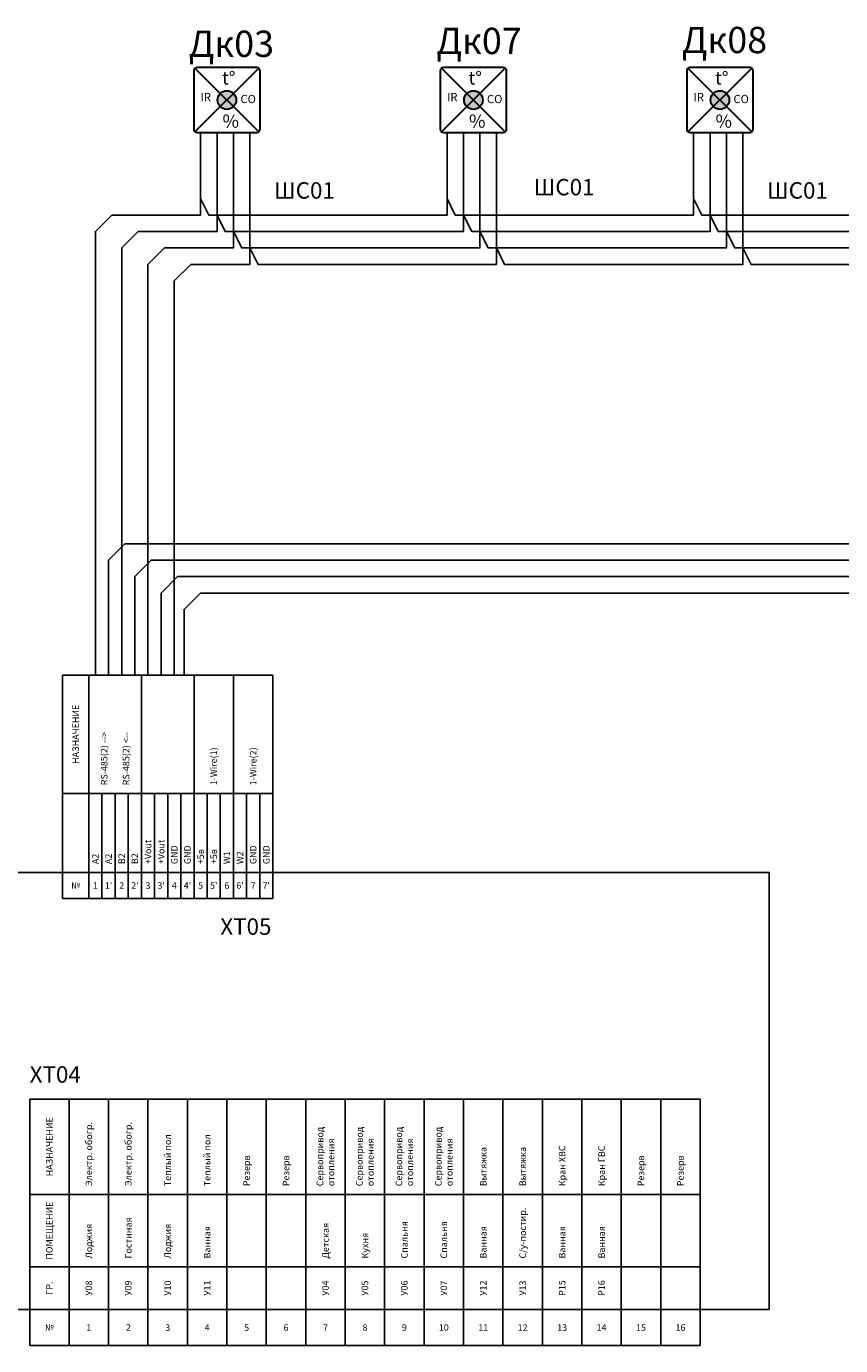
# Model space of a CAD drawing. Units: millimetres. Extents: x -5 to 23800, y -5 to 8562.
# Drawn here: x 19490 to 21967, y 2560 to 6574 of the extents above; entities that cross this region are included whole.
import ezdxf
from ezdxf.enums import TextEntityAlignment as Align

# ---------------------------------------------------------------- set-up
doc = ezdxf.new("R2010")
doc.units = ezdxf.units.MM
doc.header["$LTSCALE"] = 0.025
for name, color, linetype, lineweight in [('ДАТЧИКИ', 150, 'Continuous', 15), ('Принципальная контакты', 7, 'Continuous', 13), ('Принципиальная ПВ3-0.75', 7, 'Continuous', 5), ('Принципиальная ПВ3-2.5', 7, 'Continuous', 15)]:
    doc.layers.add(name, color=color, linetype=linetype, lineweight=lineweight)
doc.layers.add('Принципиальная модули', color=7, linetype='Continuous')
doc.styles.add('ISO', font='isocpeur.ttf', dxfattribs={"height": 50})
doc.styles.get("Standard").update_dxf_attribs({"font": 'arial.ttf'})
doc.styles.add('Text_st', font='romans.shx', dxfattribs={"oblique": 15})

# ---------------------------------------------------------------- blocks, each defined once
blk = doc.blocks.new('*T46')
at = {"layer": 'Принципальная контакты', "linetype": 'ByBlock', "lineweight": -2, "transparency": 16777216}
for p, q in [((0, 0), (0, 680)), ((0, 680), (640, 680)), ((80, 0), (80, 680)), ((240, 0), (240, 680)), ((400, 0), (400, 680)), ((520, 0), (520, 680)), ((640, 0), (640, 680)), ((0, 320), (640, 320)), ((120, 0), (120, 320)), ((160, 0), (160, 320)), ((200, 0), (200, 320)), ((280, 0), (280, 320)), ((320, 0), (320, 320)), ((360, 0), (360, 320)), ((440, 0), (440, 320)), ((480, 0), (480, 320)), ((560, 0), (560, 320)), ((600, 0), (600, 320)), ((0, 80), (640, 80)), ((0, 0), (640, 0))]:
    blk.add_line(p, q, dxfattribs=at)
at = {"layer": 'Принципальная контакты', "color": 0, "lineweight": -3, "transparency": 16777216, "char_height": 20, "rotation": 90, "style": 'ISO'}
for s, insert, width, attachment_point in [('{\\fISOCPEUR|b1|i0|c0;НАЗНАЧЕНИЕ', (40, 500), 310, 5), ('{\\fISOCPEUR|b0|i0|c0;RS-485(2) -->^J^JRS-485(2) <--', (160, 345), 310, 4), ('{\\fISOCPEUR|b0|i0|c0;1-Wire(1)', (460, 345), 310, 4), ('{\\fISOCPEUR|b0|i0|c0;1-Wire(2)', (580, 345), 310, 4), ('{\\fISOCPEUR|b0|i0|c0;', (320, 345), 310, 4), ('{\\fISOCPEUR|b1|i0|c0;', (40, 200), 190, 5), ('{\\fISOCPEUR|b0|i0|c0;+Vout', (260, 105), 190, 4), ('{\\fISOCPEUR|b0|i0|c0;+Vout', (300, 105), 190, 4), ('{\\fISOCPEUR|b0|i0|c0;GND', (340, 105), 190, 4), ('{\\fISOCPEUR|b0|i0|c0;GND', (380, 105), 190, 4), ('{\\fISOCPEUR|b0|i0|c0;GND', (580, 105), 190, 4), ('{\\fISOCPEUR|b0|i0|c0;GND', (620, 105), 190, 4), ('{\\fISOCPEUR|b0|i0|c0;A2', (100, 105), 190, 4), ('{\\fISOCPEUR|b0|i0|c0;A2', (140, 105), 190, 4), ('{\\fISOCPEUR|b0|i0|c0;B2', (180, 105), 190, 4), ('{\\fISOCPEUR|b0|i0|c0;B2', (220, 105), 190, 4), ('{\\fISOCPEUR|b0|i0|c0;+5в', (420, 105), 190, 4), ('{\\fISOCPEUR|b0|i0|c0;+5в', (460, 105), 190, 4), ('{\\fISOCPEUR|b0|i0|c0;W1', (500, 105), 190, 4), ('{\\fISOCPEUR|b0|i0|c0;W2', (540, 105), 190, 4)]:
    blk.add_mtext(s, dxfattribs=dict(at, insert=insert, width=width, attachment_point=attachment_point))
at = {"layer": 'Принципальная контакты', "color": 0, "lineweight": -3, "transparency": 16777216, "char_height": 20, "attachment_point": 5, "style": 'ISO'}
for s, insert, width in [('{\\fISOCPEUR|b1|i0|c0;№', (40, 40), 68), ('{\\fISOCPEUR|b0|i0|c0;1', (100, 40), 28), ("{\\fISOCPEUR|b0|i0|c0;1'", (140, 40), 28), ('{\\fISOCPEUR|b0|i0|c0;2', (180, 40), 28), ("{\\fISOCPEUR|b0|i0|c0;2'", (220, 40), 28), ('{\\fISOCPEUR|b0|i0|c0;3', (260, 40), 28), ("{\\fISOCPEUR|b0|i0|c0;3'", (300, 40), 28), ('{\\fISOCPEUR|b0|i0|c0;4', (340, 40), 28), ("{\\fISOCPEUR|b0|i0|c0;4'", (380, 40), 28), ('{\\fISOCPEUR|b0|i0|c0;5', (420, 40), 28), ("{\\fISOCPEUR|b0|i0|c0;5'", (460, 40), 28), ('{\\fISOCPEUR|b0|i0|c0;6', (500, 40), 28), ("{\\fISOCPEUR|b0|i0|c0;6'", (540, 40), 28), ('{\\fISOCPEUR|b0|i0|c0;7', (580, 40), 28), ("{\\fISOCPEUR|b0|i0|c0;7'", (620, 40), 28)]:
    blk.add_mtext(s, dxfattribs=dict(at, insert=insert, width=width))
blk = doc.blocks.new('*T47')
at = {"layer": 'Принципиальная ПВ3-2.5', "linetype": 'ByBlock', "lineweight": -2, "transparency": 16777216}
for p, q in [((0, 0), (0, 750)), ((0, 750), (2040, 750)), ((120, 0), (120, 750)), ((240, 0), (240, 750)), ((360, 0), (360, 750)), ((480, 0), (480, 750)), ((600, 0), (600, 750)), ((720, 0), (720, 750)), ((840, 0), (840, 750)), ((960, 0), (960, 750)), ((1080, 0), (1080, 750)), ((1200, 0), (1200, 750)), ((1320, 0), (1320, 750)), ((1440, 0), (1440, 750)), ((1560, 0), (1560, 750)), ((1680, 0), (1680, 750)), ((1800, 0), (1800, 750)), ((1920, 0), (1920, 750)), ((2040, 0), (2040, 750)), ((0, 460), (2040, 460)), ((0, 240), (2040, 240)), ((0, 110), (2040, 110)), ((0, 0), (2040, 0))]:
    blk.add_line(p, q, dxfattribs=at)
at = {"layer": 'Принципиальная ПВ3-2.5', "color": 0, "linetype": 'Continuous', "lineweight": -3, "transparency": 16777216, "char_height": 20, "rotation": 90, "style": 'ISO'}
for s, insert, width, attachment_point in [('{\\fISOCPEUR|b1|i0|c0;НАЗНАЧЕНИЕ', (60, 605), 240, 5), ('{\\fISOCPEUR|b0|i0|c0;Электр. обогр.', (180, 485), 240, 4), ('{\\fISOCPEUR|b0|i0|c0;Электр. обогр.', (300, 485), 240, 4), ('{\\fISOCPEUR|b0|i0|c0;Сервопривод отопления', (900, 485), 240, 4), ('{\\fISOCPEUR|b0|i0|c0;Сервопривод отопления', (1020, 485), 240, 4), ('{\\fISOCPEUR|b0|i0|c0;Сервопривод отопления', (1140, 485), 240, 4), ('{\\fISOCPEUR|b0|i0|c0;Сервопривод отопления', (1260, 485), 240, 4), ('{\\fISOCPEUR|b0|i0|c0;Теплый пол', (420, 485), 240, 4), ('{\\fISOCPEUR|b0|i0|c0;Теплый пол', (540, 485), 240, 4), ('{\\fISOCPEUR|b0|i0|c0;Вытяжка', (1380, 485), 240, 4), ('{\\fISOCPEUR|b0|i0|c0;Вытяжка', (1500, 485), 240, 4), ('{\\fISOCPEUR|b0|i0|c0;Кран ХВС', (1620, 485), 240, 4), ('{\\fISOCPEUR|b0|i0|c0;Кран ГВС', (1740, 485), 240, 4), ('{\\fISOCPEUR|b0|i0|c0;Резерв', (660, 485), 240, 4), ('{\\fISOCPEUR|b0|i0|c0;Резерв', (780, 485), 240, 4), ('{\\fISOCPEUR|b0|i0|c0;Резерв', (1860, 485), 240, 4), ('{\\fISOCPEUR|b0|i0|c0;Резерв', (1980, 485), 240, 4), ('{\\fISOCPEUR|b1|i0|c0;ПОМЕЩЕНИЕ', (60, 350), 170, 5), ('{\\fISOCPEUR|b0|i0|c0;С/у-постир.', (1500, 265), 170, 4), ('{\\fISOCPEUR|b0|i0|c0;Лоджия', (180, 265), 170, 4), ('{\\fISOCPEUR|b0|i0|c0;Гостиная', (300, 265), 170, 4), ('{\\fISOCPEUR|b0|i0|c0;Лоджия', (420, 265), 170, 4), ('{\\fISOCPEUR|b0|i0|c0;Детская', (900, 265), 170, 4), ('{\\fISOCPEUR|b0|i0|c0;Спальня', (1140, 265), 170, 4), ('{\\fISOCPEUR|b0|i0|c0;Спальня', (1260, 265), 170, 4), ('{\\fISOCPEUR|b0|i0|c0;Ванная', (540, 265), 170, 4), ('{\\fISOCPEUR|b0|i0|c0;Кухня', (1020, 265), 170, 4), ('{\\fISOCPEUR|b0|i0|c0;Ванная', (1380, 265), 170, 4), ('{\\fISOCPEUR|b0|i0|c0;Ванная', (1620, 265), 170, 4), ('{\\fISOCPEUR|b0|i0|c0;Ванная', (1740, 265), 170, 4), ('{\\fISOCPEUR|b0|i0|c0;', (660, 265), 170, 4), ('{\\fISOCPEUR|b0|i0|c0;', (780, 265), 170, 4), ('{\\fISOCPEUR|b0|i0|c0;', (1860, 265), 170, 4), ('{\\fISOCPEUR|b0|i0|c0;', (1980, 265), 170, 4), ('{\\fISOCPEUR|b1|i0|c0;ГР.', (60, 175), 80, 5), ('{\\fISOCPEUR|b0|i0|c0;У08', (180, 175), 80, 5), ('{\\fISOCPEUR|b0|i0|c0;У09', (300, 175), 80, 5), ('{\\fISOCPEUR|b0|i0|c0;У10', (420, 175), 80, 5), ('{\\fISOCPEUR|b0|i0|c0;У11', (540, 175), 80, 5), ('{\\fISOCPEUR|b0|i0|c0;', (660, 175), 80, 5), ('{\\fISOCPEUR|b0|i0|c0;', (780, 175), 80, 5), ('{\\fISOCPEUR|b0|i0|c0;У04', (900, 175), 80, 5), ('{\\fISOCPEUR|b0|i0|c0;У05', (1020, 175), 80, 5), ('{\\fISOCPEUR|b0|i0|c0;У06', (1140, 175), 80, 5), ('{\\fISOCPEUR|b0|i0|c0;У07', (1260, 175), 80, 5), ('{\\fISOCPEUR|b0|i0|c0;У12', (1380, 175), 80, 5), ('{\\fISOCPEUR|b0|i0|c0;У13', (1500, 175), 80, 5), ('{\\fISOCPEUR|b0|i0|c0;Р15', (1620, 175), 80, 5), ('{\\fISOCPEUR|b0|i0|c0;Р16', (1740, 175), 80, 5), ('{\\fISOCPEUR|b0|i0|c0;', (1860, 175), 80, 5), ('{\\fISOCPEUR|b0|i0|c0;', (1980, 175), 80, 5)]:
    blk.add_mtext(s, dxfattribs=dict(at, insert=insert, width=width, attachment_point=attachment_point))
at = {"layer": 'Принципиальная ПВ3-2.5', "color": 0, "linetype": 'Continuous', "lineweight": -3, "transparency": 16777216, "char_height": 20, "width": 90, "attachment_point": 5, "style": 'ISO'}
for s, insert in [('{\\fISOCPEUR|b1|i0|c0;№', (60, 55)), ('{\\fISOCPEUR|b0|i0|c0;1', (180, 55)), ('{\\fISOCPEUR|b0|i0|c0;2', (300, 55)), ('{\\fISOCPEUR|b0|i0|c0;3', (420, 55)), ('{\\fISOCPEUR|b0|i0|c0;4', (540, 55)), ('{\\fISOCPEUR|b0|i0|c0;5', (660, 55)), ('{\\fISOCPEUR|b0|i0|c0;6', (780, 55)), ('{\\fISOCPEUR|b0|i0|c0;7', (900, 55)), ('{\\fISOCPEUR|b0|i0|c0;8', (1020, 55)), ('{\\fISOCPEUR|b0|i0|c0;9', (1140, 55)), ('{\\fISOCPEUR|b0|i0|c0;10', (1260, 55)), ('{\\fISOCPEUR|b0|i0|c0;11', (1380, 55)), ('{\\fISOCPEUR|b0|i0|c0;12', (1500, 55)), ('{\\fISOCPEUR|b0|i0|c0;13', (1620, 55)), ('{\\fISOCPEUR|b0|i0|c0;14', (1740, 55)), ('{\\fISOCPEUR|b0|i0|c0;15', (1860, 55)), ('{\\fISOCPEUR|b0|i0|c0;16', (1980, 55))]:
    blk.add_mtext(s, dxfattribs=dict(at, insert=insert))
blk = doc.blocks.new('*U52')
at = {"lineweight": 30}
h = blk.add_hatch(color=256, dxfattribs=at)
h.dxf.hatch_style = 1
h.paths.add_polyline_path([(120.2, 120.2, 0.414214), (79.8, 120.2), (100, 100)])
h.paths.add_polyline_path([(120.2, 120.2), (100, 100), (120.2, 79.8, 0.198912), (128.5, 100, 0.198912)])
h.paths.add_polyline_path([(100, 100), (79.8, 79.8, 0.414214), (120.2, 79.8)])
h.paths.add_polyline_path([(100, 100), (79.8, 120.2, 0.198912), (71.5, 100, 0.198912), (79.8, 79.8)])
for p, q in [((2.9, 2.9), (197.1, 197.1)), ((2.9, 197.1), (197.1, 2.9))]:
    blk.add_line(p, q, dxfattribs=at)
blk.add_lwpolyline([(10, 200), (190, 200, -0.414214), (200, 190), (200, 10, -0.414214), (190, 0), (10, 0, -0.414214), (0, 10), (0, 190, -0.414214)], format="xyb", close=True, dxfattribs=at)
blk.add_circle((100, 100), 28.5, dxfattribs=at)
at = {"lineweight": 30, "attachment_point": 1, "style": 'Text_st'}
for s, insert, char_height in [('t%%D', (85.3, 187.1), 40), ('IR', (19.9, 121.5), 25), ('CO', (141.3, 115.6), 25), ('%', (86.6, 55.8), 40)]:
    blk.add_mtext_dynamic_manual_height_columns(s, width=29.196, gutter_width=750, heights=[0], dxfattribs=dict(at, insert=insert, char_height=char_height))
at = {"color": 7, "flags": 4}
for tag, height, p in [('ПОЗ', 80, (67.8, 296.3)), ('ГРУППА', 50, (74.6, 231.8))]:
    blk.add_attdef(tag, text='', height=height, dxfattribs=at).set_placement(p, align=Align.CENTER)
at = {"flags": 5}
for tag, p in [('ЩИТ', (-270, 80)), ('ПОМЕЩЕНИЕ', (-270, 50)), ('КАБЕЛЬ', (-270, 20)), ('ПИТАНИЕ', (-270, -10)), ('КЛЕММА', (-270, -70))]:
    blk.add_attdef(tag, p, '', height=25, dxfattribs=at)
blk.add_attdef('НАЗНАЧЕНИЕ', text='', height=25, dxfattribs=at).set_placement((-170, -40), align=Align.CENTER)

msp = doc.modelspace()

# ---------------------------------------------------------------- linework, layer by layer
at = {"layer": 'Принципиальная модули', "linetype": 'Continuous', "lineweight": -3}
msp.add_lwpolyline([(12750, 4000), (21750, 4000), (21750, 2670), (12750, 2670)], close=True, dxfattribs=at)
at = {"layer": 'Принципиальная ПВ3-0.75', "color": 40, "linetype": 'Continuous', "lineweight": -3, "true_color": 0xf8d731}
for points in [[(19700, 4600), (19700, 5950), (19750, 6000), (20020, 6000), (20020, 6250)], [(20020, 6250), (20020, 6050), (20045, 6000), (20770, 6000), (20770, 6250)], [(20770, 6250), (20770, 6050), (20795, 6000), (21520, 6000), (21520, 6250)], [(21520, 6250), (21520, 6050), (21545, 6000), (22270, 6000), (22270, 6250)], [(22280, 5250), (22280, 5000), (19790, 5000), (19740, 4950), (19740, 4600)]]:
    msp.add_lwpolyline(points, dxfattribs=at)
at = {"layer": 'Принципиальная ПВ3-0.75', "color": 5, "linetype": 'Continuous', "lineweight": -3}
for points in [[(20070, 6250), (20070, 6000), (20095, 5950), (20820, 5950), (20820, 6250)], [(21570, 6250), (21570, 6000), (21595, 5950), (22320, 5950), (22320, 6250)], [(19780, 4600), (19780, 5900), (19830, 5950), (20070, 5950), (20070, 6200)], [(20820, 6200), (20820, 6000), (20845, 5950), (21570, 5950), (21570, 6200)], [(22330, 5250), (22330, 4950), (19870, 4950), (19820, 4900), (19820, 4600)]]:
    msp.add_lwpolyline(points, dxfattribs=at)
at = {"layer": 'Принципиальная ПВ3-0.75', "color": 242, "linetype": 'Continuous', "lineweight": -3, "true_color": 0xcd2027}
for points in [[(20120, 6250), (20120, 5950), (20145, 5900), (20870, 5900), (20870, 6250)], [(21620, 6250), (21620, 5950), (21645, 5900), (22370, 5900), (22370, 6250)], [(19860, 4600), (19860, 5850), (19910, 5900), (20120, 5900), (20120, 6150)], [(20870, 6150), (20870, 5950), (20895, 5900), (21620, 5900), (21620, 6150)], [(22380, 5250), (22380, 4900), (19950, 4900), (19900, 4850), (19900, 4600)]]:
    msp.add_lwpolyline(points, dxfattribs=at)
at = {"layer": 'Принципиальная ПВ3-0.75', "color": 7, "linetype": 'Continuous', "lineweight": -3}
for points in [[(20170, 6250), (20170, 5900), (20195, 5850), (20920, 5850), (20920, 6250)], [(21670, 6250), (21670, 5900), (21695, 5850), (22420, 5850), (22420, 6100)], [(19940, 4600), (19940, 5800), (19990, 5850), (20170, 5850), (20170, 6100)], [(20920, 6100), (20920, 5900), (20945, 5850), (21670, 5850), (21670, 6100)], [(22430, 5100), (22430, 4850), (20020, 4850), (19970, 4800), (19970, 4600)]]:
    msp.add_lwpolyline(points, dxfattribs=at)

# ---------------------------------------------------------------- block references
for name, p in [('*T46', (19600, 3920)), ('*T47', (19500, 2560))]:
    msp.add_blockref(name, p)
at = {"layer": 'ДАТЧИКИ'}
ref = msp.add_blockref('*U52', (20000, 6250), dxfattribs=at)
ref.add_attrib('ГРУППА', 'ШС01', dxfattribs={"layer": '0', "color": 7, "height": 50, "flags": 4}).set_placement((20336.1, 6050), align=Align.CENTER)
ref.add_attrib('ПОЗ', 'Дк03', dxfattribs={"layer": '0', "color": 7, "height": 80, "flags": 4}).set_placement((20113.7, 6481.2), align=Align.CENTER)
ref = msp.add_blockref('*U52', (20750, 6250), dxfattribs=at)
ref.add_attrib('ГРУППА', 'ШС01', dxfattribs={"layer": '0', "color": 7, "height": 50, "flags": 4}).set_placement((21126.1, 6060), align=Align.CENTER)
ref.add_attrib('ПОЗ', 'Дк07', dxfattribs={"layer": '0', "color": 7, "height": 80, "flags": 4}).set_placement((20867.3, 6489.8), align=Align.CENTER)
ref = msp.add_blockref('*U52', (21500, 6250), dxfattribs=at)
ref.add_attrib('ГРУППА', 'ШС01', dxfattribs={"layer": '0', "color": 7, "height": 50, "flags": 4}).set_placement((21836.1, 6050), align=Align.CENTER)
ref.add_attrib('ПОЗ', 'Дк08', dxfattribs={"layer": '0', "color": 7, "height": 80, "flags": 4}).set_placement((21614, 6492.7), align=Align.CENTER)

# ---------------------------------------------------------------- texts
at = {"layer": 'Принципиальная модули', "char_height": 50, "attachment_point": 1, "style": 'ISO'}
for s, heights, insert in [('XT05', [0], (20080, 3860)), ('XT04', [20], (19500, 3410))]:
    msp.add_mtext_dynamic_manual_height_columns(s, width=150, gutter_width=250, heights=heights, dxfattribs=dict(at, insert=insert))

doc.saveas('drawing.dxf')
